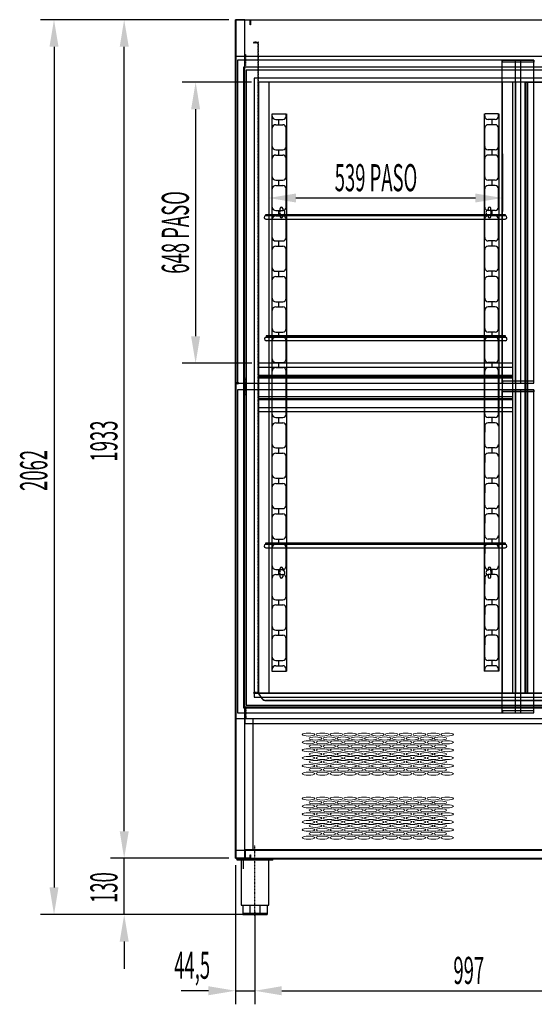
# Model space of a CAD drawing. Units: millimetres. Extents: x 21479 to 60404, y 11373 to 17723.
# Drawn here: x 33266 to 34453, y 14200 to 16470 of the extents above; entities that cross this region are included whole.
import ezdxf

# ---------------------------------------------------------------- set-up
doc = ezdxf.new("R2010")
doc.units = ezdxf.units.MM
doc.linetypes.add('TRAZO_Y_PUNTO', pattern=[1, 0.5, -0.25, 0, -0.25])
doc.linetypes.add('TRAZOS_MD', pattern=[1, 0.5, -0.5])
for name, color, linetype in [('ACOTA', 50, 'Continuous'), ('EJES', 11, 'TRAZO_Y_PUNTO'), ('PLEGADO', 3, 'Continuous')]:
    doc.layers.add(name, color=color, linetype=linetype)
doc.styles.add('ACO', font='simplex.shx', dxfattribs={"width": 0.5})

msp = doc.modelspace()

# ---------------------------------------------------------------- linework, layer by layer
at = {"color": 4}
for p, q in [((33763.9, 14536.8), (33763.9, 16469.8)), ((33763.9, 16469.8), (33798.9, 16469.8)), ((33797.9, 16468.8), (33764.9, 16468.8)), ((33764.9, 16468.8), (33764.9, 14537.8)), ((33797.9, 16457.8), (33797.9, 16468.8)), ((33797.9, 16468.8), (33797.9, 16468.8)), ((33798.9, 16457.8), (33797.9, 16457.8)), ((33798.9, 16469.8), (33798.9, 16457.8)), ((33798.9, 16457.8), (33798.9, 16457.8)), ((33798.9, 16457.8), (33798.9, 16457.8)), ((33798.9, 16457.8), (33798.9, 16457.8)), ((33847.9, 16252.8, 0), (33847.9, 14967.8, 0)), ((33848.9, 16247.8, 0), (33848.9, 16252.8, 0)), ((33848.9, 16252.8, 0), (33880.9, 16252.8, 0)), ((33880.9, 16247.8, 0), (33880.9, 16252.8, 0)), ((33881.9, 16252.8, 0), (33881.9, 14967.8, 0)), ((34337.9, 16252.8, 0), (34337.9, 14967.8, 0)), ((34338.9, 16247.8, 0), (34338.9, 16252.8, 0)), ((34370.9, 16252.8, 0), (34338.9, 16252.8, 0)), ((34370.9, 16247.8, 0), (34370.9, 16252.8, 0)), ((34371.9, 16252.8, 0), (34371.9, 14967.8, 0)), ((33856.9, 16239.8, 0), (33872.9, 16239.8, 0)), ((33856.9, 16227.8, 0), (33872.9, 16227.8, 0)), ((33863.9, 16227.8, 0), (33863.9, 16239.8, 0)), ((34362.9, 16239.8, 0), (34346.9, 16239.8, 0)), ((34362.9, 16227.8, 0), (34346.9, 16227.8, 0)), ((34355.9, 16227.8, 0), (34355.9, 16239.8, 0)), ((33848.9, 16107.8, 0), (33848.9, 16219.8, 0)), ((33880.9, 16107.8, 0), (33880.9, 16219.8, 0)), ((34338.9, 16107.8, 0), (34338.9, 16219.8, 0)), ((34370.9, 16107.8, 0), (34370.9, 16219.8, 0)), ((33880.9, 16177.8, 0), (33880.9, 16191.6, 0)), ((34338.9, 16177.8, 0), (34338.9, 16191.6, 0)), ((33856.9, 16169.8, 0), (33872.9, 16169.8, 0)), ((33863.9, 16157.8, 0), (33863.9, 16169.8, 0)), ((34362.9, 16169.8, 0), (34346.9, 16169.8, 0)), ((34355.9, 16157.8, 0), (34355.9, 16169.8, 0)), ((33856.9, 16157.8, 0), (33872.9, 16157.8, 0)), ((34362.9, 16157.8, 0), (34346.9, 16157.8, 0)), ((33880.9, 16107.8, 0), (33880.9, 16121.6, 0)), ((34338.9, 16107.8, 0), (34338.9, 16121.6, 0)), ((33856.9, 16099.8, 0), (33872.9, 16099.8, 0)), ((33863.9, 16087.8, 0), (33863.9, 16099.8, 0)), ((34362.9, 16099.8, 0), (34346.9, 16099.8, 0)), ((34355.9, 16087.8, 0), (34355.9, 16099.8, 0)), ((33848.9, 16037.8, 0), (33848.9, 16079.8, 0)), ((33856.9, 16087.8, 0), (33872.9, 16087.8, 0)), ((33880.9, 16037.8, 0), (33880.9, 16079.8, 0)), ((34338.9, 16037.8, 0), (34338.9, 16079.8, 0)), ((34362.9, 16087.8, 0), (34346.9, 16087.8, 0)), ((34370.9, 16037.8, 0), (34370.9, 16079.8, 0)), ((33880.9, 16037.8, 0), (33880.9, 16051.6, 0)), ((34338.9, 16037.8, 0), (34338.9, 16051.6, 0)), ((33856.9, 16029.8, 0), (33872.9, 16029.8, 0)), ((33863.9, 16017.8, 0), (33863.9, 16029.8, 0)), ((33866.9, 16028.6, 0), (33866.9, 16034.8, 0)), ((33872.9, 16034.8, 0), (33872.9, 16031.2, 0)), ((34346.9, 16034.8, 0), (34346.9, 16031.2, 0)), ((34362.9, 16029.8, 0), (34346.9, 16029.8, 0)), ((34352.9, 16028.6, 0), (34352.9, 16034.8, 0)), ((34355.9, 16017.8, 0), (34355.9, 16029.8, 0)), ((33848.9, 15967.8, 0), (33848.9, 16009.8, 0)), ((33856.9, 16017.8, 0), (33872.9, 16017.8, 0)), ((33866.9, 16015.8, 0), (33866.9, 16022, 0)), ((33872.9, 16019.4, 0), (33872.9, 16015.8, 0)), ((33880.9, 15967.8, 0), (33880.9, 16009.8, 0)), ((34338.9, 15967.8, 0), (34338.9, 16009.8, 0)), ((34346.9, 16019.4, 0), (34346.9, 16015.8, 0)), ((34362.9, 16017.8, 0), (34346.9, 16017.8, 0)), ((34352.9, 16015.8, 0), (34352.9, 16022, 0)), ((34370.9, 15967.8, 0), (34370.9, 16009.8, 0)), ((33880.9, 15967.8, 0), (33880.9, 15981.6, 0)), ((34338.9, 15967.8, 0), (34338.9, 15981.6, 0)), ((33856.9, 15959.8, 0), (33872.9, 15959.8, 0)), ((33863.9, 15947.8, 0), (33863.9, 15959.8, 0)), ((34362.9, 15959.8, 0), (34346.9, 15959.8, 0)), ((34355.9, 15947.8, 0), (34355.9, 15959.8, 0)), ((33848.9, 15897.8, 0), (33848.9, 15939.8, 0)), ((33856.9, 15947.8, 0), (33872.9, 15947.8, 0)), ((33880.9, 15897.8, 0), (33880.9, 15939.8, 0)), ((34338.9, 15897.8, 0), (34338.9, 15939.8, 0)), ((34362.9, 15947.8, 0), (34346.9, 15947.8, 0)), ((34370.9, 15897.8, 0), (34370.9, 15939.8, 0)), ((33880.9, 15897.8, 0), (33880.9, 15911.6, 0)), ((34338.9, 15897.8, 0), (34338.9, 15911.6, 0)), ((33856.9, 15889.8, 0), (33872.9, 15889.8, 0)), ((33863.9, 15877.8, 0), (33863.9, 15889.8, 0)), ((34362.9, 15889.8, 0), (34346.9, 15889.8, 0)), ((34355.9, 15877.8, 0), (34355.9, 15889.8, 0)), ((33848.9, 15827.8, 0), (33848.9, 15869.8, 0)), ((33856.9, 15877.8, 0), (33872.9, 15877.8, 0)), ((33880.9, 15827.8, 0), (33880.9, 15869.8, 0)), ((34338.9, 15827.8, 0), (34338.9, 15869.8, 0)), ((34362.9, 15877.8, 0), (34346.9, 15877.8, 0)), ((34370.9, 15827.8, 0), (34370.9, 15869.8, 0)), ((33880.9, 15827.8, 0), (33880.9, 15841.6, 0)), ((34338.9, 15827.8, 0), (34338.9, 15841.6, 0)), ((33856.9, 15819.8, 0), (33872.9, 15819.8, 0)), ((33863.9, 15807.8, 0), (33863.9, 15819.8, 0)), ((34362.9, 15819.8, 0), (34346.9, 15819.8, 0)), ((34355.9, 15807.8, 0), (34355.9, 15819.8, 0)), ((33848.9, 15757.8, 0), (33848.9, 15799.8, 0)), ((33856.9, 15807.8, 0), (33872.9, 15807.8, 0)), ((33880.9, 15757.8, 0), (33880.9, 15799.8, 0)), ((34338.9, 15757.8, 0), (34338.9, 15799.8, 0)), ((34362.9, 15807.8, 0), (34346.9, 15807.8, 0)), ((34370.9, 15757.8, 0), (34370.9, 15799.8, 0)), ((33880.9, 15757.8, 0), (33880.9, 15771.6, 0)), ((34338.9, 15757.8, 0), (34338.9, 15771.6, 0)), ((33848.9, 15687.8, 0), (33848.9, 15729.8, 0)), ((33856.9, 15749.8, 0), (33872.9, 15749.8, 0)), ((33856.9, 15737.8, 0), (33872.9, 15737.8, 0)), ((33863.9, 15737.8, 0), (33863.9, 15749.8, 0)), ((33880.9, 15687.8, 0), (33880.9, 15729.8, 0)), ((34338.9, 15687.8, 0), (34338.9, 15729.8, 0)), ((34362.9, 15749.8, 0), (34346.9, 15749.8, 0)), ((34362.9, 15737.8, 0), (34346.9, 15737.8, 0)), ((34355.9, 15737.8, 0), (34355.9, 15749.8, 0)), ((34370.9, 15687.8, 0), (34370.9, 15729.8, 0)), ((33880.9, 15687.8, 0), (33880.9, 15701.6, 0)), ((34338.9, 15687.8, 0), (34338.9, 15701.6, 0)), ((33848.9, 15560.8, 0), (33848.9, 15659.8, 0)), ((33856.9, 15679.8, 0), (33872.9, 15679.8, 0)), ((33856.9, 15667.8, 0), (33872.9, 15667.8, 0)), ((33863.9, 15667.8, 0), (33863.9, 15679.8, 0)), ((33880.9, 15560.8, 0), (33880.9, 15659.8, 0)), ((34338.9, 15560.8, 0), (34338.9, 15659.8, 0)), ((34362.9, 15679.8, 0), (34346.9, 15679.8, 0)), ((34362.9, 15667.8, 0), (34346.9, 15667.8, 0)), ((34355.9, 15667.8, 0), (34355.9, 15679.8, 0)), ((34370.9, 15560.8, 0), (34370.9, 15659.8, 0)), ((33856.9, 15552.8, 0), (33872.9, 15552.8, 0)), ((33863.9, 15540.8, 0), (33863.9, 15552.8, 0)), ((34362.9, 15552.8, 0), (34346.9, 15552.8, 0)), ((34355.9, 15540.8, 0), (34355.9, 15552.8, 0)), ((33856.9, 15540.8, 0), (33872.9, 15540.8, 0)), ((33880.9, 15532.8, 0), (33880.9, 15519, 0)), ((33880.9, 15490.8, 0), (33880.9, 15532.8, 0)), ((34338.9, 15532.8, 0), (34338.9, 15519, 0)), ((34338.9, 15490.8, 0), (34338.9, 15532.8, 0)), ((34362.9, 15540.8, 0), (34346.9, 15540.8, 0)), ((33856.9, 15482.8, 0), (33872.9, 15482.8, 0)), ((33863.9, 15470.8, 0), (33863.9, 15482.8, 0)), ((34362.9, 15482.8, 0), (34346.9, 15482.8, 0)), ((34355.9, 15470.8, 0), (34355.9, 15482.8, 0)), ((33856.9, 15470.8, 0), (33872.9, 15470.8, 0)), ((33880.9, 15462.8, 0), (33880.9, 15449, 0)), ((33880.9, 15420.8, 0), (33880.9, 15462.8, 0)), ((34338.9, 15462.8, 0), (34338.9, 15449, 0)), ((34338.9, 15420.8, 0), (34338.9, 15462.8, 0)), ((34362.9, 15470.8, 0), (34346.9, 15470.8, 0)), ((33856.9, 15412.8, 0), (33872.9, 15412.8, 0)), ((33863.9, 15400.8, 0), (33863.9, 15412.8, 0)), ((34362.9, 15412.8, 0), (34346.9, 15412.8, 0)), ((34355.9, 15400.8, 0), (34355.9, 15412.8, 0)), ((33856.9, 15400.8, 0), (33872.9, 15400.8, 0)), ((33880.9, 15350.8, 0), (33880.9, 15392.8, 0)), ((33880.9, 15392.8, 0), (33880.9, 15379, 0)), ((34338.9, 15350.8, 0), (34338.9, 15392.8, 0)), ((34338.9, 15392.8, 0), (34338.9, 15379, 0)), ((34362.9, 15400.8, 0), (34346.9, 15400.8, 0)), ((33856.9, 15342.8, 0), (33872.9, 15342.8, 0)), ((33863.9, 15330.8, 0), (33863.9, 15342.8, 0)), ((34362.9, 15342.8, 0), (34346.9, 15342.8, 0)), ((34355.9, 15330.8, 0), (34355.9, 15342.8, 0)), ((33856.9, 15330.8, 0), (33872.9, 15330.8, 0)), ((33880.9, 15322.8, 0), (33880.9, 15309, 0)), ((33880.9, 15280.8, 0), (33880.9, 15322.8, 0)), ((34338.9, 15322.8, 0), (34338.9, 15309, 0)), ((34338.9, 15280.8, 0), (34338.9, 15322.8, 0)), ((34362.9, 15330.8, 0), (34346.9, 15330.8, 0)), ((33856.9, 15272.8, 0), (33872.9, 15272.8, 0)), ((33856.9, 15260.8, 0), (33872.9, 15260.8, 0)), ((33863.9, 15260.8, 0), (33863.9, 15272.8, 0)), ((33880.9, 15252.8, 0), (33880.9, 15239, 0)), ((33880.9, 15210.8, 0), (33880.9, 15252.8, 0)), ((34338.9, 15252.8, 0), (34338.9, 15239, 0)), ((34338.9, 15210.8, 0), (34338.9, 15252.8, 0)), ((34362.9, 15272.8, 0), (34346.9, 15272.8, 0)), ((34362.9, 15260.8, 0), (34346.9, 15260.8, 0)), ((34355.9, 15260.8, 0), (34355.9, 15272.8, 0)), ((33856.9, 15202.8, 0), (33872.9, 15202.8, 0)), ((33856.9, 15190.8, 0), (33872.9, 15190.8, 0)), ((33863.9, 15190.8, 0), (33863.9, 15202.8, 0)), ((33866.9, 15198.6, 0), (33866.9, 15204.8, 0)), ((33866.9, 15185.8, 0), (33866.9, 15192, 0)), ((33872.9, 15204.8, 0), (33872.9, 15201.2, 0)), ((33872.9, 15189.4, 0), (33872.9, 15185.8, 0)), ((34346.9, 15204.8, 0), (34346.9, 15201.2, 0)), ((34362.9, 15202.8, 0), (34346.9, 15202.8, 0)), ((34362.9, 15190.8, 0), (34346.9, 15190.8, 0)), ((34346.9, 15189.4, 0), (34346.9, 15185.8, 0)), ((34352.9, 15198.6, 0), (34352.9, 15204.8, 0)), ((34352.9, 15185.8, 0), (34352.9, 15192, 0)), ((34355.9, 15190.8, 0), (34355.9, 15202.8, 0)), ((33848.9, 15140.8, 0), (33848.9, 15182.8, 0)), ((33880.9, 15182.8, 0), (33880.9, 15169, 0)), ((33880.9, 15140.8, 0), (33880.9, 15182.8, 0)), ((34338.9, 15182.8, 0), (34338.9, 15169, 0)), ((34338.9, 15140.8, 0), (34338.9, 15182.8, 0)), ((34370.9, 15140.8, 0), (34370.9, 15182.8, 0)), ((33856.9, 15132.8, 0), (33872.9, 15132.8, 0)), ((33856.9, 15120.8, 0), (33872.9, 15120.8, 0)), ((33863.9, 15120.8, 0), (33863.9, 15132.8, 0)), ((34362.9, 15132.8, 0), (34346.9, 15132.8, 0)), ((34362.9, 15120.8, 0), (34346.9, 15120.8, 0)), ((34355.9, 15120.8, 0), (34355.9, 15132.8, 0)), ((33848.9, 15070.8, 0), (33848.9, 15112.8, 0)), ((33880.9, 15112.8, 0), (33880.9, 15099, 0)), ((33880.9, 15070.8, 0), (33880.9, 15112.8, 0)), ((34338.9, 15112.8, 0), (34338.9, 15099, 0)), ((34338.9, 15070.8, 0), (34338.9, 15112.8, 0)), ((34370.9, 15070.8, 0), (34370.9, 15112.8, 0)), ((33856.9, 15062.8, 0), (33872.9, 15062.8, 0)), ((33856.9, 15050.8, 0), (33872.9, 15050.8, 0)), ((33863.9, 15050.8, 0), (33863.9, 15062.8, 0)), ((34362.9, 15062.8, 0), (34346.9, 15062.8, 0)), ((34362.9, 15050.8, 0), (34346.9, 15050.8, 0)), ((34355.9, 15050.8, 0), (34355.9, 15062.8, 0)), ((33848.9, 15000.8, 0), (33848.9, 15042.8, 0)), ((33880.9, 15000.8, 0), (33880.9, 15042.8, 0)), ((33880.9, 15042.8, 0), (33880.9, 15029, 0)), ((34338.9, 15000.8, 0), (34338.9, 15042.8, 0)), ((34338.9, 15042.8, 0), (34338.9, 15029, 0)), ((34370.9, 15000.8, 0), (34370.9, 15042.8, 0)), ((33856.9, 14992.8, 0), (33872.9, 14992.8, 0)), ((33856.9, 14980.8, 0), (33872.9, 14980.8, 0)), ((33863.9, 14980.8, 0), (33863.9, 14992.8, 0)), ((34362.9, 14992.8, 0), (34346.9, 14992.8, 0)), ((34362.9, 14980.8, 0), (34346.9, 14980.8, 0)), ((34355.9, 14980.8, 0), (34355.9, 14992.8, 0)), ((33847.9, 14967.8, 0), (33881.9, 14967.8, 0)), ((33848.9, 14967.8, 0), (33848.9, 14972.8, 0)), ((33880.9, 14967.8, 0), (33880.9, 14972.8, 0)), ((34371.9, 14967.8, 0), (34337.9, 14967.8, 0)), ((34338.9, 14967.8, 0), (34338.9, 14972.8, 0)), ((34370.9, 14967.8, 0), (34370.9, 14972.8, 0)), ((33786.9, 14536.8), (33786.9, 14556.8)), ((33786.9, 14556.8), (35823.9, 14556.8)), ((33798.9, 14536.8), (33763.9, 14536.8)), ((33764.9, 14537.8), (33797.9, 14537.8)), ((33766.9, 14536.8), (35843.9, 14536.8)), ((33766.9, 14534.8), (33766.9, 14536.8)), ((33766.9, 14536.8), (33786.9, 14536.8)), ((33766.9, 14536.8), (33766.9, 14534.8)), ((35843.9, 14534.8), (33766.9, 14534.8)), ((33766.9, 14534.8), (33781.9, 14534.8)), ((33781.9, 14534.8), (33781.9, 14512.8)), ((33797.9, 14537.8), (33797.9, 14544.8)), ((33797.9, 14544.8), (33798.9, 14544.8)), ((33798.9, 14544.8), (33798.9, 14536.8))]:
    msp.add_line(p, q, dxfattribs=at)
for p, q in [((33763.9, 16469.8), (33763.9, 14536.8)), ((33785.9, 16469.8), (33763.9, 16469.8)), ((33785.9, 14536.8), (33785.9, 16469.8)), ((33769, 16376.8, 0), (33769, 15631.8, 0)), ((34452, 16376.8, 0), (33769, 16376.8, 0)), ((34379.4, 15631.8, 0), (34379.4, 16376.8, 0)), ((34380, 16371.8, 0), (34380, 16376.8, 0)), ((34380, 16376.8, 0), (34452, 16376.8, 0)), ((34452, 16371.8, 0), (34380, 16371.8, 0)), ((34409.9, 15631.8, 0), (34409.9, 16376.8, 0)), ((34422, 15631.8, 0), (34422, 16376.8, 0)), ((34452, 15631.8, 0), (34452, 16376.8, 0)), ((34452, 16376.8, 0), (34452, 16371.8, 0)), ((35827.9, 16360.3), (33782.4, 16360.3)), ((33782.4, 16360.3), (33782.4, 14883.3)), ((35821.4, 16353.8), (33788.9, 16353.8)), ((33788.9, 16353.8), (33788.9, 14889.8)), ((35802.9, 16335.3), (33807.4, 16335.3)), ((33807.4, 16335.3), (33807.4, 14908.3)), ((35802.9, 16335.3), (33807.4, 16335.3)), ((33807.4, 16335.3), (33807.4, 14908.3)), ((35793.4, 16325.8), (33816.9, 16325.8)), ((33816.9, 16325.8), (33816.9, 14917.8)), ((33840.9, 16325.8), (33840.9, 14917.8)), ((33834.1, 16021.1), (34386.1, 16021.1, 0)), ((33834.1, 16018.1), (33834.1, 16021.1)), ((33834.1, 16018.1), (34386.1, 16018.1, 0)), ((34386.1, 16018.1, 0), (33834.1, 16018.1)), ((33834.1, 16010.1), (34386.1, 16010.1, 0)), ((34386.1, 16021.1, 0), (34386.1, 16018.1, 0)), ((34386.7, 15740.8), (33834.7, 15740.8, 0)), ((33834.7, 15740.8, 0), (33834.7, 15737.8, 0)), ((34386.7, 15737.8), (33834.7, 15737.8, 0)), ((33834.7, 15737.8, 0), (34386.7, 15737.8)), ((34386.7, 15729.8), (33834.7, 15729.8, 0)), ((34386.7, 15737.8), (34386.7, 15740.8)), ((34403.8, 15649.8, 0), (33817.3, 15649.8, 0)), ((34403.8, 15643.3, 0), (33817.3, 15643.3, 0)), ((33769, 15631.8, 0), (34452, 15631.8, 0)), ((33769, 15616.8), (33769, 14871.8)), ((34452, 15616.8), (33769, 15616.8)), ((34379.4, 14871.8), (34379.4, 15616.8)), ((34452, 15636.8, 0), (34380, 15636.8, 0)), ((34380, 15636.8, 0), (34380, 15631.8, 0)), ((34380, 15631.8, 0), (34452, 15631.8, 0)), ((34380, 15611.8), (34380, 15616.8)), ((34380, 15616.8), (34452, 15616.8)), ((34409.9, 14871.8), (34409.9, 15616.8)), ((34422, 14871.8), (34422, 15616.8)), ((34452, 15631.8, 0), (34452, 15636.8, 0)), ((34452, 14871.8), (34452, 15616.8)), ((34452, 15616.8), (34452, 15611.8)), ((34452, 15611.8), (34380, 15611.8)), ((33834.1, 15263.6, 0), (34386.1, 15263.6, 0)), ((33834.1, 15260.6, 0), (33834.1, 15263.6, 0)), ((33834.1, 15260.6, 0), (34386.1, 15260.6, 0)), ((34386.1, 15260.6, 0), (33834.1, 15260.6, 0)), ((33834.1, 15252.6, 0), (34386.1, 15252.6, 0)), ((34386.1, 15263.6, 0), (34386.1, 15260.6, 0)), ((33816.9, 14917.8), (34403.4, 14917.8)), ((33816.9, 14917.8), (35793.4, 14917.8)), ((34403.4, 14917.8), (34512, 14917.8)), ((33788.9, 14889.8), (35821.4, 14889.8)), ((33807.4, 14908.3), (35802.9, 14908.3)), ((33807.4, 14908.3), (35802.9, 14908.3)), ((33769, 14871.8), (34452, 14871.8)), ((33782.4, 14883.3), (35827.9, 14883.3)), ((34452, 14876.8), (34380, 14876.8)), ((34380, 14876.8), (34380, 14871.8)), ((34380, 14871.8), (34452, 14871.8)), ((34452, 14871.8), (34452, 14876.8)), ((35806.9, 14846.8), (33803.9, 14846.8)), ((33763.9, 14536.8), (33785.9, 14536.8)), ((33767.9, 14532.3), (33767.9, 14534.8)), ((33849.9, 14534.8), (33767.9, 14534.8)), ((33849.9, 14532.3), (33767.9, 14532.3)), ((33773.9, 14532.3), (33773.9, 14534.8)), ((33777.2, 14532.3), (33777.2, 14428.8)), ((33778.9, 14532.3), (33778.9, 14534.8)), ((33838.9, 14532.3), (33838.9, 14534.8)), ((33840.7, 14428.8), (33840.7, 14532.3)), ((33843.9, 14532.3), (33843.9, 14534.8)), ((33849.9, 14532.3), (33849.9, 14534.8)), ((33777.2, 14428.8), (33840.7, 14428.8)), ((33780.9, 14428.8), (33780.9, 14407.3)), ((33797.3, 14428.8), (33797.3, 14407.3)), ((33820.5, 14428.8), (33820.5, 14407.3)), ((33836.9, 14428.8), (33836.9, 14407.3)), ((33780.9, 14410.3), (33836.9, 14410.3)), ((33780.9, 14407.3), (33836.9, 14407.3))]:
    msp.add_line(p, q)
at = {"color": 2, "linetype": 'TRAZOS_MD'}
for p, q in [((33816.9, 16417.8), (33805.9, 16417.8)), ((33805.9, 16417.8), (33805.9, 16416.8)), ((33805.9, 16416.8), (33815.9, 16416.8)), ((33815.9, 16416.8), (33815.9, 14918.8)), ((33816.9, 14917.8), (33816.9, 16417.8)), ((33815.9, 14918.8), (33805.9, 14918.8)), ((33805.9, 14918.8), (33805.9, 14917.8)), ((33805.9, 14917.8), (33816.9, 14917.8))]:
    msp.add_line(p, q, dxfattribs=at)
at = {"color": 3}
for p, q in [((34434.4, 14917.8), (34434.4, 16325.8)), ((34434.4, 16325.8), (34481.4, 16325.8)), ((34403.8, 15646.8), (33817.3, 15646.8)), ((33817.3, 15646.8), (33817.3, 15596.8)), ((34403.8, 15596.8), (34403.8, 15646.8)), ((33817.3, 15596.8), (34403.8, 15596.8)), ((34481.4, 14917.8), (34434.4, 14917.8))]:
    msp.add_line(p, q, dxfattribs=at)
at = {"color": 2}
for p, q in [((33786.4, 14846.8), (33786.4, 14886.3)), ((33786.4, 14886.3), (35824.4, 14886.3)), ((33763.9, 14858.8), (35846.9, 14858.8)), ((33763.9, 14554.8), (33763.9, 14858.8)), ((33763.9, 14858.8), (35846.9, 14858.8)), ((33763.9, 14858.8), (34798.9, 14858.8)), ((35824.4, 14846.8), (33786.4, 14846.8)), ((33804.9, 14858.8), (35805.9, 14858.8)), ((33804.9, 14554.8), (33804.9, 14858.8)), ((35846.9, 14554.8), (33763.9, 14554.8))]:
    msp.add_line(p, q, dxfattribs=at)
msp.add_circle((33768.9, 15631.8), 2.25)
at = {"color": 4}
for centre, radius, start, end in [((33856.9, 16247.8, 0), 8, 180, 270), ((33856.9, 16219.8, 0), 8, 90, 180), ((33872.9, 16247.8, 0), 8, 270, 0), ((33872.9, 16219.8, 0), 8, 0, 90), ((34346.9, 16247.8, 0), 8, 180, 270), ((34346.9, 16219.8, 0), 8, 90, 180), ((34362.9, 16247.8, 0), 8, 270, 0), ((34362.9, 16219.8, 0), 8, 0, 90), ((33856.9, 16177.8, 0), 8, 180, 270), ((33872.9, 16177.8, 0), 8, 270, 0), ((34346.9, 16177.8, 0), 8, 180, 270), ((34362.9, 16177.8, 0), 8, 270, 0), ((33856.9, 16149.8, 0), 8, 90, 180), ((33872.9, 16149.8, 0), 8, 0, 90), ((34346.9, 16149.8, 0), 8, 90, 180), ((34362.9, 16149.8, 0), 8, 0, 90), ((33856.9, 16107.8, 0), 8, 180, 270), ((33872.9, 16107.8, 0), 8, 270, 0), ((34346.9, 16107.8, 0), 8, 180, 270), ((34362.9, 16107.8, 0), 8, 270, 0), ((33856.9, 16079.8, 0), 8, 90, 180), ((33872.9, 16079.8, 0), 8, 0, 90), ((34346.9, 16079.8, 0), 8, 90, 180), ((34362.9, 16079.8, 0), 8, 0, 90), ((33856.9, 16037.8, 0), 8, 180, 270), ((33871.9, 16025.3, 0), 6, 146.4427, 213.5573), ((33869.9, 16034.8, 0), 3, 0, 180), ((33872.9, 16037.8, 0), 8, 270, 0), ((33871.9, 16025.3, 0), 6, 279.5941, 80.4059), ((34346.9, 16037.8, 0), 8, 180, 270), ((34347.9, 16025.3, 0), 6, 99.5941, 260.4059), ((34349.9, 16034.8, 0), 3, 0, 180), ((34347.9, 16025.3, 0), 6, 326.4427, 33.5573), ((34362.9, 16037.8, 0), 8, 270, 0), ((33856.9, 16009.8, 0), 8, 90, 180), ((33869.9, 16015.8, 0), 3, 180, 0), ((33872.9, 16009.8, 0), 8, 0, 90), ((34346.9, 16009.8, 0), 8, 90, 180), ((34349.9, 16015.8, 0), 3, 180, 0), ((34362.9, 16009.8, 0), 8, 0, 90), ((33856.9, 15967.8, 0), 8, 180, 270), ((33872.9, 15967.8, 0), 8, 270, 0), ((34346.9, 15967.8, 0), 8, 180, 270), ((34362.9, 15967.8, 0), 8, 270, 0), ((33856.9, 15939.8, 0), 8, 90, 180), ((33872.9, 15939.8, 0), 8, 0, 90), ((34346.9, 15939.8, 0), 8, 90, 180), ((34362.9, 15939.8, 0), 8, 0, 90), ((33856.9, 15897.8, 0), 8, 180, 270), ((33872.9, 15897.8, 0), 8, 270, 0), ((34346.9, 15897.8, 0), 8, 180, 270), ((34362.9, 15897.8, 0), 8, 270, 0), ((33856.9, 15869.8, 0), 8, 90, 180), ((33872.9, 15869.8, 0), 8, 0, 90), ((34346.9, 15869.8, 0), 8, 90, 180), ((34362.9, 15869.8, 0), 8, 0, 90), ((33856.9, 15827.8, 0), 8, 180, 270), ((33872.9, 15827.8, 0), 8, 270, 0), ((34346.9, 15827.8, 0), 8, 180, 270), ((34362.9, 15827.8, 0), 8, 270, 0), ((33856.9, 15799.8, 0), 8, 90, 180), ((33872.9, 15799.8, 0), 8, 0, 90), ((34346.9, 15799.8, 0), 8, 90, 180), ((34362.9, 15799.8, 0), 8, 0, 90), ((33856.9, 15757.8, 0), 8, 180, 270), ((33872.9, 15757.8, 0), 8, 270, 0), ((34346.9, 15757.8, 0), 8, 180, 270), ((34362.9, 15757.8, 0), 8, 270, 0), ((33856.9, 15729.8, 0), 8, 90, 180), ((33872.9, 15729.8, 0), 8, 0, 90), ((34346.9, 15729.8, 0), 8, 90, 180), ((34362.9, 15729.8, 0), 8, 0, 90), ((33856.9, 15687.8, 0), 8, 180, 270), ((33872.9, 15687.8, 0), 8, 270, 0), ((34346.9, 15687.8, 0), 8, 180, 270), ((34362.9, 15687.8, 0), 8, 270, 0), ((33856.9, 15659.8, 0), 8, 90, 180), ((33872.9, 15659.8, 0), 8, 0, 90), ((34346.9, 15659.8, 0), 8, 90, 180), ((34362.9, 15659.8, 0), 8, 0, 90), ((33856.9, 15560.8, 0), 8, 180, 270), ((33872.9, 15560.8, 0), 8, 270, 0), ((34346.9, 15560.8, 0), 8, 180, 270), ((34362.9, 15560.8, 0), 8, 270, 0), ((33856.9, 15532.8, 0), 8, 90, 180), ((33872.9, 15532.8, 0), 8, 0, 90), ((34346.9, 15532.8, 0), 8, 90, 180), ((34362.9, 15532.8, 0), 8, 0, 90), ((33856.9, 15490.8, 0), 8, 180, 270), ((33872.9, 15490.8, 0), 8, 270, 0), ((34346.9, 15490.8, 0), 8, 180, 270), ((34362.9, 15490.8, 0), 8, 270, 0), ((33856.9, 15462.8, 0), 8, 90, 180), ((33872.9, 15462.8, 0), 8, 0, 90), ((34346.9, 15462.8, 0), 8, 90, 180), ((34362.9, 15462.8, 0), 8, 0, 90), ((33856.9, 15420.8, 0), 8, 180, 270), ((33872.9, 15420.8, 0), 8, 270, 0), ((34346.9, 15420.8, 0), 8, 180, 270), ((34362.9, 15420.8, 0), 8, 270, 0), ((33856.9, 15392.8, 0), 8, 90, 180), ((33872.9, 15392.8, 0), 8, 0, 90), ((34346.9, 15392.8, 0), 8, 90, 180), ((34362.9, 15392.8, 0), 8, 0, 90), ((33856.9, 15350.8, 0), 8, 180, 270), ((33872.9, 15350.8, 0), 8, 270, 0), ((34346.9, 15350.8, 0), 8, 180, 270), ((34362.9, 15350.8, 0), 8, 270, 0), ((33856.9, 15322.8, 0), 8, 90, 180), ((33872.9, 15322.8, 0), 8, 0, 90), ((34346.9, 15322.8, 0), 8, 90, 180), ((34362.9, 15322.8, 0), 8, 0, 90), ((33856.9, 15280.8, 0), 8, 180, 270), ((33872.9, 15280.8, 0), 8, 270, 0), ((34346.9, 15280.8, 0), 8, 180, 270), ((34362.9, 15280.8, 0), 8, 270, 0), ((33856.9, 15252.8, 0), 8, 90, 180), ((33872.9, 15252.8, 0), 8, 0, 90), ((34346.9, 15252.8, 0), 8, 90, 180), ((34362.9, 15252.8, 0), 8, 0, 90), ((33856.9, 15210.8, 0), 8, 180, 270), ((33869.9, 15204.8, 0), 3, 0, 180), ((33872.9, 15210.8, 0), 8, 270, 0), ((34346.9, 15210.8, 0), 8, 180, 270), ((34349.9, 15204.8, 0), 3, 0, 180), ((34362.9, 15210.8, 0), 8, 270, 0), ((33856.9, 15182.8, 0), 8, 90, 180), ((33871.9, 15195.3, 0), 6, 146.4427, 213.5573), ((33869.9, 15185.8, 0), 3, 180, 0), ((33871.9, 15195.3, 0), 6, 279.5941, 80.4059), ((33872.9, 15182.8, 0), 8, 0, 90), ((34346.9, 15182.8, 0), 8, 90, 180), ((34347.9, 15195.3, 0), 6, 99.5941, 260.4059), ((34349.9, 15185.8, 0), 3, 180, 0), ((34347.9, 15195.3, 0), 6, 326.4427, 33.5573), ((34362.9, 15182.8, 0), 8, 0, 90), ((33856.9, 15140.8, 0), 8, 180, 270), ((33872.9, 15140.8, 0), 8, 270, 0), ((34346.9, 15140.8, 0), 8, 180, 270), ((34362.9, 15140.8, 0), 8, 270, 0), ((33856.9, 15112.8, 0), 8, 90, 180), ((33872.9, 15112.8, 0), 8, 0, 90), ((34346.9, 15112.8, 0), 8, 90, 180), ((34362.9, 15112.8, 0), 8, 0, 90), ((33856.9, 15070.8, 0), 8, 180, 270), ((33872.9, 15070.8, 0), 8, 270, 0), ((34346.9, 15070.8, 0), 8, 180, 270), ((34362.9, 15070.8, 0), 8, 270, 0), ((33856.9, 15042.8, 0), 8, 90, 180), ((33872.9, 15042.8, 0), 8, 0, 90), ((34346.9, 15042.8, 0), 8, 90, 180), ((34362.9, 15042.8, 0), 8, 0, 90), ((33856.9, 15000.8, 0), 8, 180, 270), ((33856.9, 14972.8, 0), 8, 90, 180), ((33872.9, 15000.8, 0), 8, 270, 0), ((33872.9, 14972.8, 0), 8, 0, 90), ((34346.9, 15000.8, 0), 8, 180, 270), ((34346.9, 14972.8, 0), 8, 90, 180), ((34362.9, 15000.8, 0), 8, 270, 0), ((34362.9, 14972.8, 0), 8, 0, 90)]:
    msp.add_arc(centre, radius, start, end, dxfattribs=at)
for centre, start, end in [((33834.1, 16014.1), 90, 270), ((34386.7, 15733.8), 270, 90), ((33834.1, 15256.6, 0), 90, 270)]:
    msp.add_arc(centre, 4, start, end)
at = {"extrusion": (2.07292e-06, -2.92257e-20, 1)}
for centre in [(34386.1, 16014.1, 0.1), (34386.1, 15256.6, 0.1)]:
    msp.add_arc(centre, 4, 270, 90, dxfattribs=at)
at = {"extrusion": (-2.07292e-06, -2.92257e-20, 1)}
msp.add_arc((33834.7, 15733.8, -0.1), 4, 90, 270, dxfattribs=at)
at = {"color": 7, "linetype": 'Continuous', "lineweight": 15}
for centre in [(33932.4, 14822), (33964.4, 14822), (33996.4, 14822), (34028.4, 14822), (34060.4, 14822), (34092.4, 14822), (34124.4, 14822), (34156.4, 14822), (34188.4, 14822), (34220.4, 14822), (34252.4, 14822), (33932.4, 14804), (33948.4, 14813), (33948.4, 14795), (33964.4, 14804), (33980.4, 14813), (33980.4, 14795), (33996.4, 14804), (34012.4, 14813), (34012.4, 14795), (34028.4, 14804), (34044.4, 14813), (34044.4, 14795), (34060.4, 14804), (34076.4, 14813), (34076.4, 14795), (34092.4, 14804), (34108.4, 14813), (34108.4, 14795), (34124.4, 14804), (34140.4, 14813), (34140.4, 14795), (34156.4, 14804), (34172.4, 14813), (34172.4, 14795), (34188.4, 14804), (34204.4, 14813), (34204.4, 14795), (34220.4, 14804), (34236.4, 14813), (34236.4, 14795), (34252.4, 14804), (33932.4, 14786), (33948.4, 14777), (33964.4, 14786), (33980.4, 14777), (33996.4, 14786), (34012.4, 14777), (34028.4, 14786), (34044.4, 14777), (34060.4, 14786), (34076.4, 14777), (34092.4, 14786), (34108.4, 14777), (34124.4, 14786), (34140.4, 14777), (34156.4, 14786), (34172.4, 14777), (34188.4, 14786), (34204.4, 14777), (34220.4, 14786), (34236.4, 14777), (34252.4, 14786), (33932.4, 14768), (33932.4, 14750), (33948.4, 14759), (33964.4, 14768), (33964.4, 14750), (33980.4, 14759), (33996.4, 14768), (33996.4, 14750), (34012.4, 14759), (34028.4, 14768), (34028.4, 14750), (34044.4, 14759), (34060.4, 14768), (34060.4, 14750), (34076.4, 14759), (34092.4, 14768), (34092.4, 14750), (34108.4, 14759), (34124.4, 14768), (34124.4, 14750), (34140.4, 14759), (34156.4, 14768), (34156.4, 14750), (34172.4, 14759), (34188.4, 14768), (34188.4, 14750), (34204.4, 14759), (34220.4, 14768), (34220.4, 14750), (34236.4, 14759), (34252.4, 14768), (34252.4, 14750), (33932.4, 14732), (33948.4, 14741), (33964.4, 14732), (33980.4, 14741), (33996.4, 14732), (34012.4, 14741), (34028.4, 14732), (34044.4, 14741), (34060.4, 14732), (34076.4, 14741), (34092.4, 14732), (34108.4, 14741), (34124.4, 14732), (34140.4, 14741), (34156.4, 14732), (34172.4, 14741), (34188.4, 14732), (34204.4, 14741), (34220.4, 14732), (34236.4, 14741), (34252.4, 14732), (33932.4, 14674.5), (33948.4, 14665.5), (33964.4, 14674.5), (33980.4, 14665.5), (33996.4, 14674.5), (34012.4, 14665.5), (34028.4, 14674.5), (34044.4, 14665.5), (34060.4, 14674.5), (34076.4, 14665.5), (34092.4, 14674.5), (34108.4, 14665.5), (34124.4, 14674.5), (34140.4, 14665.5), (34156.4, 14674.5), (34172.4, 14665.5), (34188.4, 14674.5), (34204.4, 14665.5), (34220.4, 14674.5), (34236.4, 14665.5), (34252.4, 14674.5), (33932.4, 14656.5), (33932.4, 14656.5), (33932.4, 14638.5), (33948.4, 14647.5), (33964.4, 14656.5), (33964.4, 14656.5), (33964.4, 14638.5), (33980.4, 14647.5), (33996.4, 14656.5), (33996.4, 14656.5), (33996.4, 14638.5), (34012.4, 14647.5), (34028.4, 14656.5), (34028.4, 14656.5), (34028.4, 14638.5), (34044.4, 14647.5), (34060.4, 14656.5), (34060.4, 14656.5), (34060.4, 14638.5), (34076.4, 14647.5), (34092.4, 14656.5), (34092.4, 14656.5), (34092.4, 14638.5), (34108.4, 14647.5), (34124.4, 14656.5), (34124.4, 14656.5), (34124.4, 14638.5), (34140.4, 14647.5), (34156.4, 14656.5), (34156.4, 14656.5), (34156.4, 14638.5), (34172.4, 14647.5), (34188.4, 14656.5), (34188.4, 14656.5), (34188.4, 14638.5), (34204.4, 14647.5), (34220.4, 14656.5), (34220.4, 14656.5), (34220.4, 14638.5), (34236.4, 14647.5), (34252.4, 14656.5), (34252.4, 14656.5), (34252.4, 14638.5), (33932.4, 14620.5), (33948.4, 14629.5), (33964.4, 14620.5), (33980.4, 14629.5), (33996.4, 14620.5), (34012.4, 14629.5), (34028.4, 14620.5), (34044.4, 14629.5), (34060.4, 14620.5), (34076.4, 14629.5), (34092.4, 14620.5), (34108.4, 14629.5), (34124.4, 14620.5), (34140.4, 14629.5), (34156.4, 14620.5), (34172.4, 14629.5), (34188.4, 14620.5), (34204.4, 14629.5), (34220.4, 14620.5), (34236.4, 14629.5), (34252.4, 14620.5), (33932.4, 14602.5), (33948.4, 14611.5), (33948.4, 14593.5), (33964.4, 14602.5), (33980.4, 14611.5), (33980.4, 14593.5), (33996.4, 14602.5), (34012.4, 14611.5), (34012.4, 14593.5), (34028.4, 14602.5), (34044.4, 14611.5), (34044.4, 14593.5), (34060.4, 14602.5), (34076.4, 14611.5), (34076.4, 14593.5), (34092.4, 14602.5), (34108.4, 14611.5), (34108.4, 14593.5), (34124.4, 14602.5), (34140.4, 14611.5), (34140.4, 14593.5), (34156.4, 14602.5), (34172.4, 14611.5), (34172.4, 14593.5), (34188.4, 14602.5), (34204.4, 14611.5), (34204.4, 14593.5), (34220.4, 14602.5), (34236.4, 14611.5), (34236.4, 14593.5), (34252.4, 14602.5), (33932.4, 14584.5), (33964.4, 14584.5), (33996.4, 14584.5), (34028.4, 14584.5), (34060.4, 14584.5), (34092.4, 14584.5), (34124.4, 14584.5), (34156.4, 14584.5), (34188.4, 14584.5), (34220.4, 14584.5), (34252.4, 14584.5)]:
    msp.add_ellipse(centre, major_axis=(14.5, 0), ratio=0.241379, dxfattribs=at)
at = {"layer": 'ACOTA'}
for p, q in [((33748.3, 16469.8), (33314.1, 16469.8)), ((33748.3, 16469.8), (33314.1, 16469.8)), ((33748.3, 16469.8), (33476, 16469.8)), ((33345.3, 16407.3), (33345.3, 14469.8)), ((33345.3, 16407.3), (33345.3, 14469.8)), ((33507.2, 14599.3), (33507.2, 16407.3)), ((33801.3, 16325.8), (33640.8, 16325.8)), ((33840.9, 16325.8), (33840.9, 14917.8)), ((34379.9, 14917.8, 0), (34379.9, 16325.8, 0)), ((34403.9, 14917.8, 0), (34403.9, 16325.8, 0)), ((34410.9, 14917.8, 0), (34410.9, 16325.8, 0)), ((34432.4, 14917.8, 0), (34432.4, 16325.8, 0)), ((34438.4, 14917.8, 0), (34438.4, 16325.8, 0)), ((33672, 16263.3), (33672, 15740.3)), ((33840.9, 16167.3), (33840.9, 16027.5)), ((34379.9, 16160.7), (34379.9, 16027.5)), ((33903.4, 16058.8), (34317.4, 16058.8)), ((33801.7, 15677.8), (33640.8, 15677.8)), ((34403.8, 15677.8, 0), (33817.3, 15677.8, 0)), ((34403.8, 15668.3, 0), (33817.3, 15668.3, 0)), ((34403.8, 15600.3, 0), (33817.3, 15600.3, 0)), ((34403.8, 15593.8, 0), (33817.3, 15593.8, 0)), ((34403.8, 15575.3, 0), (33817.3, 15575.3, 0)), ((34403.8, 15565.8, 0), (33817.3, 15565.8, 0)), ((33507.2, 14599.3), (33507.2, 14661.8)), ((33748.3, 14536.8), (33476, 14536.8)), ((33748.3, 14536.8), (33476, 14536.8)), ((33507.2, 14407.3), (33507.2, 14536.8)), ((33763.9, 14521.2), (33763.9, 14200.3)), ((33808.4, 14413.2), (33808.4, 14200.3)), ((33792.3, 14407.3), (33314.1, 14407.3)), ((33792.3, 14407.3), (33314.1, 14407.3)), ((33792.3, 14407.3), (33476, 14407.3)), ((33808.4, 14391.7), (33808.4, 14200.3)), ((33507.2, 14344.8), (33507.2, 14282.3)), ((33701.4, 14231.5), (33638.9, 14231.5)), ((33763.9, 14231.5), (33808.4, 14231.5)), ((33870.9, 14231.5), (34742.9, 14231.5)), ((33870.9, 14231.5), (33933.4, 14231.5))]:
    msp.add_line(p, q, dxfattribs=at)
at = {"layer": 'ACOTA', "color": 2, "linetype": 'Continuous'}
for p, q in [((33763.9, 16469.8), (35846.9, 16469.8)), ((33763.9, 16384.8), (33763.9, 16469.8)), ((35846.9, 16384.8), (33763.9, 16384.8))]:
    msp.add_line(p, q, dxfattribs=at)
at = {"layer": 'ACOTA'}
for points in [[(33334.9, 16407.3), (33355.7, 16407.3), (33345.3, 16469.8)], [(33334.9, 16407.3), (33355.7, 16407.3), (33345.3, 16469.8)], [(33496.8, 16407.3), (33517.7, 16407.3), (33507.2, 16469.8)], [(33661.6, 16263.3), (33682.4, 16263.3), (33672, 16325.8)], [(33903.4, 16069.2), (33903.4, 16048.4), (33840.9, 16058.8)], [(34317.4, 16048.4), (34317.4, 16069.2), (34379.9, 16058.8)], [(33661.6, 15740.3), (33682.4, 15740.3), (33672, 15677.8)], [(33496.8, 14599.3), (33517.7, 14599.3), (33507.2, 14536.8)], [(33496.8, 14599.3), (33517.7, 14599.3), (33507.2, 14536.8)], [(33334.9, 14469.8), (33355.7, 14469.8), (33345.3, 14407.3)], [(33334.9, 14469.8), (33355.7, 14469.8), (33345.3, 14407.3)], [(33496.8, 14344.8), (33517.7, 14344.8), (33507.2, 14407.3)], [(33701.4, 14242), (33701.4, 14221.1), (33763.9, 14231.5)], [(33870.9, 14242), (33870.9, 14221.1), (33808.4, 14231.5)], [(33870.9, 14242), (33870.9, 14221.1), (33808.4, 14231.5)]]:
    msp.add_solid(points, dxfattribs=at)
at = {"layer": 'EJES'}
for p, q in [((33788.1, 16363.3, 0), (33788.1, 16390.3, 0)), ((33788.1, 16363.3, 0), (33788.1, 16390.3, 0)), ((33788.1, 15645.3, 0), (33788.1, 15618.3, 0)), ((33788.1, 15645.3, 0), (33788.1, 15618.3, 0)), ((33788.1, 15603.3), (33788.1, 15630.3)), ((33788.1, 15603.3), (33788.1, 15630.3)), ((33788.1, 14885.3), (33788.1, 14858.3)), ((33788.1, 14885.3), (33788.1, 14858.3)), ((33808.9, 14403.2), (33808.9, 14567))]:
    msp.add_line(p, q, dxfattribs=at)
at = {"layer": 'PLEGADO'}
for p, q in [((33816.8, 14917.8), (33805.8, 14917.8)), ((33805.8, 14917.8), (33805.8, 14917.3)), ((35804.8, 14917.8), (33805.8, 14917.8)), ((33805.8, 14917.3), (33816.6, 14917.3)), ((33816.6, 14917.3), (33825.4, 14904.7)), ((33825.8, 14905), (33816.8, 14917.8)), ((35776.6, 14900.8), (33834, 14900.8)), ((33834, 14900.3), (35776.6, 14900.3))]:
    msp.add_line(p, q, dxfattribs=at)
for radius in [10.5, 10]:
    msp.add_arc((33834, 14910.8), radius, 215.2078, 270, dxfattribs=at)

# ---------------------------------------------------------------- texts
at = {"layer": 'ACOTA', "style": 'ACO', "width": 0.5}
for s, p in [('539 PASO', (33992.9, 16074.4)), ('44,5', (33622.6, 14259.1)), ('997', (34266.7, 14247.2))]:
    msp.add_text(s, height=62.5, dxfattribs=at).set_placement(p)
for s, p in [('648 PASO', (33656.4, 15884.2)), ('1933', (33491.6, 15451.2)), ('2062', (33329.7, 15383.5)), ('2062', (33329.7, 15383.5)), ('130', (33491.6, 14433.8))]:
    msp.add_text(s, height=62.5, rotation=90, dxfattribs=at).set_placement(p)

doc.saveas('drawing.dxf')
